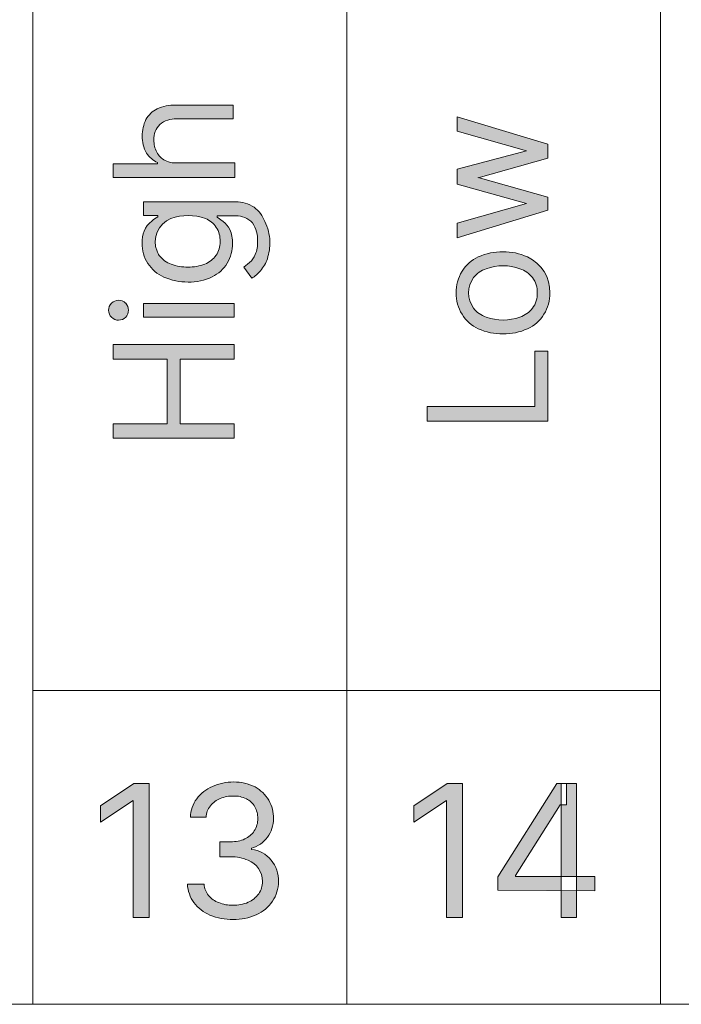
# Model space of a CAD drawing. Units: millimetres. Extents: x -51 to 380, y -59 to 244.
# Drawn here: x 171 to 184, y 58 to 77 of the extents above; entities that cross this region are included whole.
import ezdxf

# ---------------------------------------------------------------- set-up
doc = ezdxf.new("R2010")
doc.units = ezdxf.units.MM
doc.header["$MEASUREMENT"] = 0
doc.layers.add('Layer 1', color=7, linetype='Continuous', lineweight=0)

msp = doc.modelspace()

# ---------------------------------------------------------------- hatches: boundary and pattern name
at = {"layer": 'Layer 1', "transparency": 33554687}
h = msp.add_hatch(color=4, dxfattribs=at)
h.dxf.hatch_style = 2
edge = h.paths.add_edge_path()
edge.add_spline(control_points=[(174.394, 74.36), (174.394, 74.36), (175.452, 74.36), (175.452, 74.36), (175.452, 74.36), (175.452, 74.078), (175.452, 74.078), (175.452, 74.078), (173.127, 74.078), (173.127, 74.078), (173.127, 74.078), (173.127, 74.343), (173.127, 74.343), (173.127, 74.343), (173.974, 74.343), (173.974, 74.343), (173.974, 74.343), (173.974, 74.364), (173.974, 74.364), (173.888, 74.404), (173.814, 74.468), (173.762, 74.547), (173.704, 74.646), (173.676, 74.76), (173.681, 74.875), (173.679, 74.983), (173.704, 75.09), (173.752, 75.186), (173.8, 75.276), (173.875, 75.349), (173.967, 75.394), (174.078, 75.442), (174.198, 75.466), (174.32, 75.465), (174.32, 75.465), (175.42, 75.465), (175.42, 75.465), (175.42, 75.465), (175.42, 75.2), (175.42, 75.2), (175.42, 75.2), (174.337, 75.2), (174.337, 75.2), (174.221, 75.207), (174.106, 75.169), (174.016, 75.094), (173.939, 75.016), (173.898, 74.908), (173.903, 74.798), (173.901, 74.717), (173.921, 74.636), (173.96, 74.565), (173.994, 74.496), (174.05, 74.439), (174.119, 74.403), (174.205, 74.364), (174.3, 74.35), (174.394, 74.36)], knot_values=[0, 0, 0, 0, 1, 1, 1, 2, 2, 2, 3, 3, 3, 4, 4, 4, 5, 5, 5, 6, 6, 6, 7, 7, 7, 8, 8, 8, 9, 9, 9, 10, 10, 10, 11, 11, 11, 12, 12, 12, 13, 13, 13, 14, 14, 14, 15, 15, 15, 16, 16, 16, 17, 17, 17, 18, 18, 18, 19, 19, 19, 19], degree=3, periodic=0)
h = msp.add_hatch(color=4, dxfattribs=at)
h.dxf.hatch_style = 2
edge = h.paths.add_edge_path()
edge.add_spline(control_points=[(181.435, 73.457), (181.435, 73.457), (179.703, 72.928), (179.703, 72.928), (179.703, 72.928), (179.703, 73.207), (179.703, 73.207), (179.703, 73.207), (181.03, 73.584), (181.03, 73.584), (181.03, 73.584), (181.03, 73.584), (181.03, 73.584), (181.03, 73.584), (179.703, 73.955), (179.703, 73.955), (179.703, 73.955), (179.703, 74.237), (179.703, 74.237), (179.703, 74.237), (181.026, 74.59), (181.026, 74.59), (181.026, 74.59), (181.026, 74.59), (181.026, 74.59), (181.026, 74.59), (179.703, 74.964), (179.703, 74.964), (179.703, 74.964), (179.703, 75.242), (179.703, 75.242), (179.703, 75.242), (181.435, 74.717), (181.435, 74.717), (181.435, 74.717), (181.435, 74.452), (181.435, 74.452), (181.435, 74.452), (180.105, 74.075), (180.105, 74.075), (180.105, 74.075), (180.105, 74.078), (180.105, 74.078), (180.105, 74.078), (181.435, 73.701), (181.435, 73.701), (181.435, 73.701), (181.435, 73.457), (181.435, 73.457)], knot_values=[0, 0, 0, 0, 1, 1, 1, 2, 2, 2, 3, 3, 3, 4, 4, 4, 5, 5, 5, 6, 6, 6, 7, 7, 7, 8, 8, 8, 9, 9, 9, 10, 10, 10, 11, 11, 11, 12, 12, 12, 13, 13, 13, 14, 14, 14, 15, 15, 15, 16, 16, 16, 16], degree=3, periodic=0)
h = msp.add_hatch(color=4, dxfattribs=at)
h.dxf.hatch_style = 2
edge = h.paths.add_edge_path()
edge.add_spline(control_points=[(175.17, 72.857), (175.173, 72.952), (175.147, 73.046), (175.096, 73.126), (175.045, 73.202), (174.972, 73.261), (174.888, 73.295), (174.674, 73.37), (174.441, 73.37), (174.228, 73.295), (173.982, 73.195), (173.864, 72.916), (173.964, 72.67), (173.975, 72.642), (173.989, 72.615), (174.006, 72.589), (174.065, 72.513), (174.145, 72.455), (174.235, 72.42), (174.338, 72.384), (174.447, 72.366), (174.556, 72.367), (174.666, 72.365), (174.775, 72.384), (174.877, 72.424), (174.963, 72.459), (175.038, 72.517), (175.092, 72.593), (175.143, 72.669), (175.17, 72.759), (175.17, 72.85), (175.17, 72.85), (175.17, 72.857), (175.17, 72.857)], knot_values=[0, 0, 0, 0, 1, 1, 1, 2, 2, 2, 3, 3, 3, 4, 4, 4, 5, 5, 5, 6, 6, 6, 7, 7, 7, 8, 8, 8, 9, 9, 9, 10, 10, 10, 11, 11, 11, 11], degree=3, periodic=0)
edge = h.paths.add_edge_path()
edge.add_spline(control_points=[(176.122, 72.857), (176.124, 72.745), (176.107, 72.633), (176.073, 72.526), (176.045, 72.442), (176, 72.364), (175.942, 72.297), (175.895, 72.239), (175.837, 72.19), (175.773, 72.152), (175.773, 72.152), (175.625, 72.364), (175.625, 72.364), (175.625, 72.364), (175.734, 72.455), (175.734, 72.455), (175.781, 72.497), (175.818, 72.549), (175.84, 72.607), (175.874, 72.686), (175.89, 72.772), (175.886, 72.857), (175.892, 72.983), (175.858, 73.107), (175.787, 73.21), (175.708, 73.304), (175.588, 73.353), (175.466, 73.344), (175.466, 73.344), (175.113, 73.344), (175.113, 73.344), (175.113, 73.344), (175.113, 73.323), (175.113, 73.323), (175.113, 73.323), (175.23, 73.238), (175.23, 73.238), (175.281, 73.197), (175.322, 73.145), (175.353, 73.087), (175.392, 73.003), (175.41, 72.911), (175.406, 72.819), (175.407, 72.686), (175.373, 72.556), (175.307, 72.441), (175.237, 72.329), (175.137, 72.238), (175.018, 72.18), (174.875, 72.11), (174.716, 72.076), (174.556, 72.081), (174.397, 72.078), (174.239, 72.11), (174.094, 72.177), (173.968, 72.232), (173.862, 72.323), (173.787, 72.438), (173.712, 72.552), (173.674, 72.686), (173.678, 72.822), (173.666, 72.985), (173.735, 73.143), (173.861, 73.246), (173.898, 73.275), (173.937, 73.302), (173.977, 73.327), (173.977, 73.327), (173.977, 73.355), (173.977, 73.355), (173.977, 73.355), (173.702, 73.355), (173.702, 73.355), (173.702, 73.355), (173.702, 73.612), (173.702, 73.612), (173.702, 73.612), (175.466, 73.612), (175.466, 73.612), (175.591, 73.615), (175.715, 73.579), (175.819, 73.51), (175.912, 73.442), (175.984, 73.347), (176.024, 73.238), (176.082, 73.119), (176.115, 72.99), (176.122, 72.857)], knot_values=[0, 0, 0, 0, 1, 1, 1, 2, 2, 2, 3, 3, 3, 4, 4, 4, 5, 5, 5, 6, 6, 6, 7, 7, 7, 8, 8, 8, 9, 9, 9, 10, 10, 10, 11, 11, 11, 12, 12, 12, 13, 13, 13, 14, 14, 14, 15, 15, 15, 16, 16, 16, 17, 17, 17, 18, 18, 18, 19, 19, 19, 20, 20, 20, 21, 21, 21, 22, 22, 22, 23, 23, 23, 24, 24, 24, 25, 25, 25, 26, 26, 26, 27, 27, 27, 28, 28, 28, 29, 29, 29, 29], degree=3, periodic=0)
h = msp.add_hatch(color=4, dxfattribs=at)
h.dxf.hatch_style = 2
edge = h.paths.add_edge_path()
edge.add_spline(control_points=[(181.234, 71.873), (181.238, 71.978), (181.205, 72.082), (181.142, 72.166), (181.081, 72.245), (180.997, 72.303), (180.902, 72.335), (180.694, 72.411), (180.466, 72.411), (180.257, 72.335), (180.161, 72.304), (180.076, 72.245), (180.013, 72.166), (179.891, 71.99), (179.891, 71.756), (180.013, 71.58), (180.076, 71.501), (180.161, 71.442), (180.257, 71.411), (180.466, 71.336), (180.694, 71.336), (180.902, 71.411), (180.997, 71.443), (181.081, 71.502), (181.142, 71.58), (181.205, 71.665), (181.238, 71.768), (181.234, 71.873)], knot_values=[0, 0, 0, 0, 1, 1, 1, 2, 2, 2, 3, 3, 3, 4, 4, 4, 5, 5, 5, 6, 6, 6, 7, 7, 7, 8, 8, 8, 9, 9, 9, 9], degree=3, periodic=0)
edge = h.paths.add_edge_path()
edge.add_spline(control_points=[(181.474, 71.873), (181.477, 71.729), (181.437, 71.587), (181.361, 71.464), (181.286, 71.343), (181.177, 71.248), (181.047, 71.189), (180.901, 71.12), (180.74, 71.086), (180.578, 71.09), (180.415, 71.086), (180.253, 71.12), (180.105, 71.189), (179.976, 71.247), (179.868, 71.343), (179.795, 71.464), (179.718, 71.587), (179.679, 71.729), (179.682, 71.873), (179.68, 72.019), (179.719, 72.162), (179.795, 72.286), (179.871, 72.405), (179.978, 72.5), (180.105, 72.561), (180.254, 72.628), (180.415, 72.662), (180.578, 72.66), (180.74, 72.662), (180.9, 72.629), (181.047, 72.561), (181.314, 72.438), (181.483, 72.167), (181.474, 71.873)], knot_values=[0, 0, 0, 0, 1, 1, 1, 2, 2, 2, 3, 3, 3, 4, 4, 4, 5, 5, 5, 6, 6, 6, 7, 7, 7, 8, 8, 8, 9, 9, 9, 10, 10, 10, 11, 11, 11, 11], degree=3, periodic=0)
h = msp.add_hatch(color=4, dxfattribs=at)
h.dxf.hatch_style = 2
edge = h.paths.add_edge_path()
edge.add_spline(control_points=[(175.438, 71.408), (175.438, 71.408), (173.706, 71.408), (173.706, 71.408), (173.706, 71.408), (173.706, 71.672), (173.706, 71.672), (173.706, 71.672), (175.438, 71.672), (175.438, 71.672), (175.438, 71.672), (175.438, 71.408), (175.438, 71.408)], knot_values=[0, 0, 0, 0, 1, 1, 1, 2, 2, 2, 3, 3, 3, 4, 4, 4, 4], degree=3, periodic=0)
edge = h.paths.add_edge_path()
edge.add_spline(control_points=[(173.416, 71.542), (173.417, 71.492), (173.398, 71.444), (173.364, 71.408), (173.29, 71.333), (173.169, 71.332), (173.094, 71.406), (173.019, 71.48), (173.019, 71.601), (173.093, 71.676), (173.167, 71.75), (173.288, 71.751), (173.362, 71.677), (173.363, 71.677), (173.363, 71.676), (173.364, 71.676), (173.398, 71.64), (173.417, 71.591), (173.416, 71.542)], knot_values=[0, 0, 0, 0, 1, 1, 1, 2, 2, 2, 3, 3, 3, 4, 4, 4, 5, 5, 5, 6, 6, 6, 6], degree=3, periodic=0)
h = msp.add_hatch(color=4, dxfattribs=at)
h.dxf.hatch_style = 2
edge = h.paths.add_edge_path()
edge.add_spline(control_points=[(175.438, 69.093), (175.438, 69.093), (173.127, 69.093), (173.127, 69.093), (173.127, 69.093), (173.127, 69.372), (173.127, 69.372), (173.127, 69.372), (174.154, 69.372), (174.154, 69.372), (174.154, 69.372), (174.154, 70.603), (174.154, 70.603), (174.154, 70.603), (173.127, 70.603), (173.127, 70.603), (173.127, 70.603), (173.127, 70.885), (173.127, 70.885), (173.127, 70.885), (175.438, 70.885), (175.438, 70.885), (175.438, 70.885), (175.438, 70.603), (175.438, 70.603), (175.438, 70.603), (174.404, 70.603), (174.404, 70.603), (174.404, 70.603), (174.404, 69.372), (174.404, 69.372), (174.404, 69.372), (175.438, 69.372), (175.438, 69.372), (175.438, 69.372), (175.438, 69.093), (175.438, 69.093)], knot_values=[0, 0, 0, 0, 1, 1, 1, 2, 2, 2, 3, 3, 3, 4, 4, 4, 5, 5, 5, 6, 6, 6, 7, 7, 7, 8, 8, 8, 9, 9, 9, 10, 10, 10, 11, 11, 11, 12, 12, 12, 12], degree=3, periodic=0)
h = msp.add_hatch(color=4, dxfattribs=at)
h.dxf.hatch_style = 2
edge = h.paths.add_edge_path()
edge.add_spline(control_points=[(181.435, 69.421), (181.435, 69.421), (179.128, 69.421), (179.128, 69.421), (179.128, 69.421), (179.128, 69.7), (179.128, 69.7), (179.128, 69.7), (181.188, 69.7), (181.188, 69.7), (181.188, 69.7), (181.188, 70.758), (181.188, 70.758), (181.188, 70.758), (181.435, 70.758), (181.435, 70.758), (181.435, 70.758), (181.435, 69.421), (181.435, 69.421)], knot_values=[0, 0, 0, 0, 1, 1, 1, 2, 2, 2, 3, 3, 3, 4, 4, 4, 5, 5, 5, 6, 6, 6, 6], degree=3, periodic=0)
h = msp.add_hatch(color=2, dxfattribs=at)
h.dxf.hatch_style = 2
edge = h.paths.add_edge_path()
edge.add_spline(control_points=[(175.417, 59.893), (175.265, 59.89), (175.115, 59.919), (174.976, 59.977), (174.855, 60.029), (174.749, 60.11), (174.669, 60.214), (174.594, 60.317), (174.551, 60.439), (174.545, 60.567), (174.545, 60.567), (174.863, 60.567), (174.863, 60.567), (174.868, 60.488), (174.898, 60.412), (174.948, 60.351), (175.001, 60.289), (175.069, 60.242), (175.145, 60.214), (175.23, 60.179), (175.321, 60.162), (175.413, 60.164), (175.514, 60.162), (175.614, 60.181), (175.706, 60.221), (175.787, 60.256), (175.856, 60.312), (175.907, 60.383), (175.956, 60.452), (175.98, 60.535), (175.978, 60.619), (175.981, 60.799), (175.87, 60.961), (175.703, 61.025), (175.599, 61.071), (175.487, 61.092), (175.374, 61.089), (175.374, 61.089), (175.166, 61.089), (175.166, 61.089), (175.166, 61.089), (175.166, 61.378), (175.166, 61.378), (175.166, 61.378), (175.374, 61.378), (175.374, 61.378), (175.467, 61.376), (175.558, 61.394), (175.643, 61.431), (175.716, 61.465), (175.778, 61.519), (175.822, 61.586), (175.868, 61.656), (175.892, 61.739), (175.889, 61.822), (175.891, 61.901), (175.871, 61.979), (175.833, 62.048), (175.795, 62.113), (175.738, 62.166), (175.671, 62.2), (175.594, 62.237), (175.509, 62.255), (175.424, 62.253), (175.338, 62.254), (175.253, 62.238), (175.173, 62.207), (175.1, 62.175), (175.035, 62.127), (174.983, 62.066), (174.932, 62.004), (174.903, 61.927), (174.902, 61.847), (174.902, 61.847), (174.602, 61.847), (174.602, 61.847), (174.605, 61.974), (174.647, 62.097), (174.722, 62.2), (174.801, 62.302), (174.904, 62.383), (175.022, 62.436), (175.149, 62.494), (175.288, 62.523), (175.427, 62.521), (175.57, 62.525), (175.711, 62.492), (175.837, 62.426), (175.945, 62.367), (176.036, 62.279), (176.098, 62.172), (176.161, 62.065), (176.193, 61.943), (176.189, 61.819), (176.19, 61.692), (176.151, 61.569), (176.076, 61.466), (176, 61.364), (175.892, 61.289), (175.77, 61.255), (175.77, 61.255), (175.77, 61.233), (175.77, 61.233), (175.916, 61.214), (176.051, 61.141), (176.147, 61.029), (176.24, 60.912), (176.289, 60.765), (176.285, 60.616), (176.286, 60.483), (176.246, 60.352), (176.172, 60.242), (176.094, 60.128), (175.987, 60.038), (175.861, 59.981), (175.722, 59.918), (175.57, 59.888), (175.417, 59.893)], knot_values=[0, 0, 0, 0, 1, 1, 1, 2, 2, 2, 3, 3, 3, 4, 4, 4, 5, 5, 5, 6, 6, 6, 7, 7, 7, 8, 8, 8, 9, 9, 9, 10, 10, 10, 11, 11, 11, 12, 12, 12, 13, 13, 13, 14, 14, 14, 15, 15, 15, 16, 16, 16, 17, 17, 17, 18, 18, 18, 19, 19, 19, 20, 20, 20, 21, 21, 21, 22, 22, 22, 23, 23, 23, 24, 24, 24, 25, 25, 25, 26, 26, 26, 27, 27, 27, 28, 28, 28, 29, 29, 29, 30, 30, 30, 31, 31, 31, 32, 32, 32, 33, 33, 33, 34, 34, 34, 35, 35, 35, 36, 36, 36, 37, 37, 37, 38, 38, 38, 39, 39, 39, 39], degree=3, periodic=0)
h = msp.add_hatch(color=2, dxfattribs=at)
h.dxf.hatch_style = 2
edge = h.paths.add_edge_path()
edge.add_spline(control_points=[(173.815, 62.493), (173.815, 62.493), (173.815, 59.928), (173.815, 59.928), (173.815, 59.928), (173.505, 59.928), (173.505, 59.928), (173.505, 59.928), (173.505, 62.168), (173.505, 62.168), (173.505, 62.168), (173.505, 62.168), (173.505, 62.168), (173.505, 62.168), (172.88, 61.752), (172.88, 61.752), (172.88, 61.752), (172.88, 62.066), (172.88, 62.066), (172.88, 62.066), (173.522, 62.493), (173.522, 62.493), (173.522, 62.493), (173.815, 62.493), (173.815, 62.493)], knot_values=[0, 0, 0, 0, 1, 1, 1, 2, 2, 2, 3, 3, 3, 4, 4, 4, 5, 5, 5, 6, 6, 6, 7, 7, 7, 8, 8, 8, 8], degree=3, periodic=0)
h = msp.add_hatch(color=2, dxfattribs=at)
h.dxf.hatch_style = 2
edge = h.paths.add_edge_path()
edge.add_spline(control_points=[(179.805, 62.493), (179.805, 62.493), (179.805, 59.928), (179.805, 59.928), (179.805, 59.928), (179.495, 59.928), (179.495, 59.928), (179.495, 59.928), (179.495, 62.168), (179.495, 62.168), (179.495, 62.168), (179.495, 62.168), (179.495, 62.168), (179.495, 62.168), (178.87, 61.752), (178.87, 61.752), (178.87, 61.752), (178.87, 62.066), (178.87, 62.066), (178.87, 62.066), (179.513, 62.493), (179.513, 62.493), (179.513, 62.493), (179.805, 62.493), (179.805, 62.493)], knot_values=[0, 0, 0, 0, 1, 1, 1, 2, 2, 2, 3, 3, 3, 4, 4, 4, 5, 5, 5, 6, 6, 6, 7, 7, 7, 8, 8, 8, 8], degree=3, periodic=0)
h = msp.add_hatch(color=2, dxfattribs=at)
h.dxf.hatch_style = 2
edge = h.paths.add_edge_path()
edge.add_spline(control_points=[(181.689, 59.928), (181.689, 59.928), (181.689, 62.493), (181.689, 62.493), (181.689, 62.493), (181.986, 62.493), (181.986, 62.493), (181.986, 62.493), (181.986, 59.928), (181.986, 59.928), (181.986, 59.928), (181.689, 59.928), (181.689, 59.928)], knot_values=[0, 0, 0, 0, 1, 1, 1, 2, 2, 2, 3, 3, 3, 4, 4, 4, 4], degree=3, periodic=0)
edge = h.paths.add_edge_path()
edge.add_spline(control_points=[(180.479, 60.454), (180.479, 60.454), (180.479, 60.708), (180.479, 60.708), (180.479, 60.708), (181.608, 62.493), (181.608, 62.493), (181.608, 62.493), (181.795, 62.493), (181.795, 62.493), (181.795, 62.493), (181.795, 62.084), (181.795, 62.084), (181.795, 62.084), (181.668, 62.084), (181.668, 62.084), (181.668, 62.084), (180.818, 60.736), (180.818, 60.736), (180.818, 60.736), (180.818, 60.715), (180.818, 60.715), (180.818, 60.715), (182.335, 60.715), (182.335, 60.715), (182.335, 60.715), (182.335, 60.44), (182.335, 60.44), (182.335, 60.44), (180.479, 60.454), (180.479, 60.454)], knot_values=[0, 0, 0, 0, 1, 1, 1, 2, 2, 2, 3, 3, 3, 4, 4, 4, 5, 5, 5, 6, 6, 6, 7, 7, 7, 8, 8, 8, 9, 9, 9, 10, 10, 10, 10], degree=3, periodic=0)

# ---------------------------------------------------------------- linework, layer by layer
at = {"layer": 'Layer 1', "color": 3, "lineweight": 18}
for p, q in [((171.589, 64.271), (171.589, 80.269)), ((177.59, 80.269), (177.59, 64.271)), ((177.59, 64.271), (177.59, 80.269)), ((183.591, 80.269), (183.591, 64.271)), ((177.59, 64.271), (171.589, 64.271)), ((171.589, 64.271), (177.59, 64.271)), ((171.589, 58.27), (171.589, 64.271)), ((177.59, 64.271), (177.59, 58.27)), ((183.591, 64.271), (177.59, 64.271)), ((177.59, 64.271), (183.591, 64.271)), ((177.59, 58.27), (177.59, 64.271)), ((183.591, 64.271), (183.591, 58.27)), ((262.589, 58.27), (51.587, 58.27)), ((177.59, 58.27), (171.589, 58.27)), ((183.591, 58.27), (177.59, 58.27))]:
    msp.add_line(p, q, dxfattribs=at)
at = {"layer": 'Layer 1', "color": 4}
for points in [[(173.752, 75.186), (173.8, 75.276), (173.875, 75.349), (173.967, 75.394)], [(173.967, 75.394), (174.078, 75.442), (174.198, 75.466), (174.32, 75.465)], [(174.32, 75.465), (174.32, 75.465), (175.42, 75.465), (175.42, 75.465)], [(175.42, 75.465), (175.42, 75.465), (175.42, 75.2), (175.42, 75.2)], [(173.681, 74.875), (173.679, 74.983), (173.704, 75.09), (173.752, 75.186)], [(174.337, 75.2), (174.221, 75.207), (174.106, 75.169), (174.016, 75.094)], [(175.42, 75.2), (175.42, 75.2), (174.337, 75.2), (174.337, 75.2)], [(179.703, 74.964), (179.703, 74.964), (179.703, 75.242), (179.703, 75.242)], [(179.703, 75.242), (179.703, 75.242), (181.435, 74.717), (181.435, 74.717)], [(174.016, 75.094), (173.939, 75.016), (173.898, 74.908), (173.903, 74.798)], [(181.026, 74.59), (181.026, 74.59), (179.703, 74.964), (179.703, 74.964)], [(173.762, 74.547), (173.704, 74.646), (173.676, 74.76), (173.681, 74.875)], [(173.903, 74.798), (173.901, 74.717), (173.921, 74.636), (173.96, 74.565)], [(173.96, 74.565), (173.994, 74.496), (174.05, 74.439), (174.119, 74.403)], [(179.703, 74.237), (179.703, 74.237), (181.026, 74.59), (181.026, 74.59)], [(181.435, 74.717), (181.435, 74.717), (181.435, 74.452), (181.435, 74.452)], [(173.974, 74.364), (173.888, 74.404), (173.814, 74.468), (173.762, 74.547)], [(174.119, 74.403), (174.205, 74.364), (174.3, 74.35), (174.394, 74.36)], [(181.435, 74.452), (181.435, 74.452), (180.105, 74.075), (180.105, 74.075)], [(173.127, 74.078), (173.127, 74.078), (173.127, 74.343), (173.127, 74.343)], [(173.127, 74.343), (173.127, 74.343), (173.974, 74.343), (173.974, 74.343)], [(173.974, 74.343), (173.974, 74.343), (173.974, 74.364), (173.974, 74.364)], [(174.394, 74.36), (174.394, 74.36), (175.452, 74.36), (175.452, 74.36)], [(175.452, 74.36), (175.452, 74.36), (175.452, 74.078), (175.452, 74.078)], [(179.703, 73.955), (179.703, 73.955), (179.703, 74.237), (179.703, 74.237)], [(175.452, 74.078), (175.452, 74.078), (173.127, 74.078), (173.127, 74.078)], [(180.105, 74.075), (180.105, 74.075), (180.105, 74.078), (180.105, 74.078)], [(180.105, 74.078), (180.105, 74.078), (181.435, 73.701), (181.435, 73.701)], [(181.03, 73.584), (181.03, 73.584), (179.703, 73.955), (179.703, 73.955)], [(175.466, 73.612), (175.591, 73.615), (175.715, 73.579), (175.819, 73.51)], [(181.435, 73.701), (181.435, 73.701), (181.435, 73.457), (181.435, 73.457)], [(173.702, 73.355), (173.702, 73.355), (173.702, 73.612), (173.702, 73.612)], [(173.702, 73.612), (173.702, 73.612), (175.466, 73.612), (175.466, 73.612)], [(175.819, 73.51), (175.912, 73.442), (175.984, 73.347), (176.024, 73.238)], [(179.703, 73.207), (179.703, 73.207), (181.03, 73.584), (181.03, 73.584)], [(181.435, 73.457), (181.435, 73.457), (179.703, 72.928), (179.703, 72.928)], [(173.678, 72.822), (173.666, 72.985), (173.735, 73.143), (173.861, 73.246)], [(173.977, 73.355), (173.977, 73.355), (173.702, 73.355), (173.702, 73.355)], [(173.861, 73.246), (173.898, 73.275), (173.937, 73.302), (173.977, 73.327)], [(174.228, 73.295), (173.982, 73.195), (173.864, 72.916), (173.964, 72.67)], [(173.977, 73.327), (173.977, 73.327), (173.977, 73.355), (173.977, 73.355)], [(174.888, 73.295), (174.674, 73.37), (174.441, 73.37), (174.228, 73.295)], [(175.096, 73.126), (175.045, 73.202), (174.972, 73.261), (174.888, 73.295)], [(175.466, 73.344), (175.466, 73.344), (175.113, 73.344), (175.113, 73.344)], [(175.113, 73.344), (175.113, 73.344), (175.113, 73.323), (175.113, 73.323)], [(175.113, 73.323), (175.113, 73.323), (175.23, 73.238), (175.23, 73.238)], [(175.23, 73.238), (175.281, 73.197), (175.322, 73.145), (175.353, 73.087)], [(175.787, 73.21), (175.708, 73.304), (175.588, 73.353), (175.466, 73.344)], [(176.024, 73.238), (176.082, 73.119), (176.115, 72.99), (176.122, 72.857)], [(175.17, 72.857), (175.173, 72.952), (175.147, 73.046), (175.096, 73.126)], [(175.353, 73.087), (175.392, 73.003), (175.41, 72.911), (175.406, 72.819)], [(175.886, 72.857), (175.892, 72.983), (175.858, 73.107), (175.787, 73.21)], [(179.703, 72.928), (179.703, 72.928), (179.703, 73.207), (179.703, 73.207)], [(173.787, 72.438), (173.712, 72.552), (173.674, 72.686), (173.678, 72.822)], [(175.092, 72.593), (175.143, 72.669), (175.17, 72.759), (175.17, 72.85)], [(175.17, 72.85), (175.17, 72.85), (175.17, 72.857), (175.17, 72.857)], [(175.406, 72.819), (175.407, 72.686), (175.373, 72.556), (175.307, 72.441)], [(175.84, 72.607), (175.874, 72.686), (175.89, 72.772), (175.886, 72.857)], [(176.122, 72.857), (176.124, 72.745), (176.107, 72.633), (176.073, 72.526)], [(173.964, 72.67), (173.975, 72.642), (173.989, 72.615), (174.006, 72.589)], [(174.006, 72.589), (174.065, 72.513), (174.145, 72.455), (174.235, 72.42)], [(174.877, 72.424), (174.963, 72.459), (175.038, 72.517), (175.092, 72.593)], [(175.734, 72.455), (175.781, 72.497), (175.818, 72.549), (175.84, 72.607)], [(176.073, 72.526), (176.045, 72.442), (176, 72.364), (175.942, 72.297)], [(179.795, 72.286), (179.871, 72.405), (179.978, 72.5), (180.105, 72.561)], [(180.105, 72.561), (180.254, 72.628), (180.415, 72.662), (180.578, 72.66)], [(180.578, 72.66), (180.74, 72.662), (180.9, 72.629), (181.047, 72.561)], [(181.047, 72.561), (181.314, 72.438), (181.483, 72.167), (181.474, 71.873)], [(174.094, 72.177), (173.968, 72.232), (173.862, 72.323), (173.787, 72.438)], [(174.235, 72.42), (174.338, 72.384), (174.447, 72.366), (174.556, 72.367)], [(174.556, 72.367), (174.666, 72.365), (174.775, 72.384), (174.877, 72.424)], [(175.307, 72.441), (175.237, 72.329), (175.137, 72.238), (175.018, 72.18)], [(175.625, 72.364), (175.625, 72.364), (175.734, 72.455), (175.734, 72.455)], [(175.773, 72.152), (175.773, 72.152), (175.625, 72.364), (175.625, 72.364)], [(175.942, 72.297), (175.895, 72.239), (175.837, 72.19), (175.773, 72.152)], [(180.257, 72.335), (180.161, 72.304), (180.076, 72.245), (180.013, 72.166)], [(180.902, 72.335), (180.694, 72.411), (180.466, 72.411), (180.257, 72.335)], [(181.142, 72.166), (181.081, 72.245), (180.997, 72.303), (180.902, 72.335)], [(174.556, 72.081), (174.397, 72.078), (174.239, 72.11), (174.094, 72.177)], [(175.018, 72.18), (174.875, 72.11), (174.716, 72.076), (174.556, 72.081)], [(179.682, 71.873), (179.68, 72.019), (179.719, 72.162), (179.795, 72.286)], [(180.013, 72.166), (179.891, 71.99), (179.891, 71.756), (180.013, 71.58)], [(181.234, 71.873), (181.238, 71.978), (181.205, 72.082), (181.142, 72.166)], [(173.093, 71.676), (173.167, 71.75), (173.288, 71.751), (173.362, 71.677)], [(179.795, 71.464), (179.718, 71.587), (179.679, 71.729), (179.682, 71.873)], [(181.142, 71.58), (181.205, 71.665), (181.238, 71.768), (181.234, 71.873)], [(181.474, 71.873), (181.477, 71.729), (181.437, 71.587), (181.361, 71.464)], [(173.362, 71.677), (173.363, 71.677), (173.363, 71.676), (173.364, 71.676)], [(173.364, 71.676), (173.398, 71.64), (173.417, 71.591), (173.416, 71.542)], [(173.706, 71.408), (173.706, 71.408), (173.706, 71.672), (173.706, 71.672)], [(173.706, 71.672), (173.706, 71.672), (175.438, 71.672), (175.438, 71.672)], [(175.438, 71.672), (175.438, 71.672), (175.438, 71.408), (175.438, 71.408)], [(180.013, 71.58), (180.076, 71.501), (180.161, 71.442), (180.257, 71.411)], [(180.902, 71.411), (180.997, 71.443), (181.081, 71.502), (181.142, 71.58)], [(173.416, 71.542), (173.417, 71.492), (173.398, 71.444), (173.364, 71.408)], [(175.438, 71.408), (175.438, 71.408), (173.706, 71.408), (173.706, 71.408)], [(180.105, 71.189), (179.976, 71.247), (179.868, 71.343), (179.795, 71.464)], [(180.257, 71.411), (180.466, 71.336), (180.694, 71.336), (180.902, 71.411)], [(181.361, 71.464), (181.286, 71.343), (181.177, 71.248), (181.047, 71.189)], [(180.578, 71.09), (180.415, 71.086), (180.253, 71.12), (180.105, 71.189)], [(181.047, 71.189), (180.901, 71.12), (180.74, 71.086), (180.578, 71.09)], [(173.127, 70.603), (173.127, 70.603), (173.127, 70.885), (173.127, 70.885)], [(173.127, 70.885), (173.127, 70.885), (175.438, 70.885), (175.438, 70.885)], [(175.438, 70.885), (175.438, 70.885), (175.438, 70.603), (175.438, 70.603)], [(174.154, 70.603), (174.154, 70.603), (173.127, 70.603), (173.127, 70.603)], [(174.154, 69.372), (174.154, 69.372), (174.154, 70.603), (174.154, 70.603)], [(175.438, 70.603), (175.438, 70.603), (174.404, 70.603), (174.404, 70.603)], [(174.404, 70.603), (174.404, 70.603), (174.404, 69.372), (174.404, 69.372)], [(181.188, 69.7), (181.188, 69.7), (181.188, 70.758), (181.188, 70.758)], [(181.188, 70.758), (181.188, 70.758), (181.435, 70.758), (181.435, 70.758)], [(181.435, 70.758), (181.435, 70.758), (181.435, 69.421), (181.435, 69.421)], [(179.128, 69.421), (179.128, 69.421), (179.128, 69.7), (179.128, 69.7)], [(179.128, 69.7), (179.128, 69.7), (181.188, 69.7), (181.188, 69.7)], [(173.127, 69.093), (173.127, 69.093), (173.127, 69.372), (173.127, 69.372)], [(173.127, 69.372), (173.127, 69.372), (174.154, 69.372), (174.154, 69.372)], [(174.404, 69.372), (174.404, 69.372), (175.438, 69.372), (175.438, 69.372)], [(175.438, 69.372), (175.438, 69.372), (175.438, 69.093), (175.438, 69.093)], [(181.435, 69.421), (181.435, 69.421), (179.128, 69.421), (179.128, 69.421)], [(175.438, 69.093), (175.438, 69.093), (173.127, 69.093), (173.127, 69.093)]]:
    msp.add_open_spline(points, degree=3, dxfattribs=at)
msp.add_open_spline([(173.364, 71.408), (173.29, 71.333), (173.169, 71.332), (173.094, 71.406), (173.019, 71.48), (173.019, 71.601), (173.093, 71.676)], degree=3, knots=[1, 1, 1, 1, 2, 2, 2, 3, 3, 3, 3], dxfattribs=at)
at = {"layer": 'Layer 1', "color": 2}
for points in [[(175.022, 62.436), (175.149, 62.494), (175.288, 62.523), (175.427, 62.521)], [(175.427, 62.521), (175.57, 62.525), (175.711, 62.492), (175.837, 62.426)], [(172.88, 62.066), (172.88, 62.066), (173.522, 62.493), (173.522, 62.493)], [(173.522, 62.493), (173.522, 62.493), (173.815, 62.493), (173.815, 62.493)], [(173.815, 62.493), (173.815, 62.493), (173.815, 59.928), (173.815, 59.928)], [(174.722, 62.2), (174.801, 62.302), (174.904, 62.383), (175.022, 62.436)], [(175.837, 62.426), (175.945, 62.367), (176.036, 62.279), (176.098, 62.172)], [(178.87, 62.066), (178.87, 62.066), (179.513, 62.493), (179.513, 62.493)], [(179.513, 62.493), (179.513, 62.493), (179.805, 62.493), (179.805, 62.493)], [(179.805, 62.493), (179.805, 62.493), (179.805, 59.928), (179.805, 59.928)], [(180.479, 60.708), (180.479, 60.708), (181.608, 62.493), (181.608, 62.493)], [(181.608, 62.493), (181.608, 62.493), (181.795, 62.493), (181.795, 62.493)], [(181.689, 59.928), (181.689, 59.928), (181.689, 62.493), (181.689, 62.493)], [(181.689, 62.493), (181.689, 62.493), (181.986, 62.493), (181.986, 62.493)], [(181.795, 62.493), (181.795, 62.493), (181.795, 62.084), (181.795, 62.084)], [(181.986, 62.493), (181.986, 62.493), (181.986, 59.928), (181.986, 59.928)], [(173.505, 62.168), (173.505, 62.168), (172.88, 61.752), (172.88, 61.752)], [(173.505, 59.928), (173.505, 59.928), (173.505, 62.168), (173.505, 62.168)], [(174.602, 61.847), (174.605, 61.974), (174.647, 62.097), (174.722, 62.2)], [(175.173, 62.207), (175.1, 62.175), (175.035, 62.127), (174.983, 62.066)], [(175.424, 62.253), (175.338, 62.254), (175.253, 62.238), (175.173, 62.207)], [(175.671, 62.2), (175.594, 62.237), (175.509, 62.255), (175.424, 62.253)], [(175.833, 62.048), (175.795, 62.113), (175.738, 62.166), (175.671, 62.2)], [(176.098, 62.172), (176.161, 62.065), (176.193, 61.943), (176.189, 61.819)], [(179.495, 62.168), (179.495, 62.168), (178.87, 61.752), (178.87, 61.752)], [(179.495, 59.928), (179.495, 59.928), (179.495, 62.168), (179.495, 62.168)], [(172.88, 61.752), (172.88, 61.752), (172.88, 62.066), (172.88, 62.066)], [(174.983, 62.066), (174.932, 62.004), (174.903, 61.927), (174.902, 61.847)], [(175.889, 61.822), (175.891, 61.901), (175.871, 61.979), (175.833, 62.048)], [(178.87, 61.752), (178.87, 61.752), (178.87, 62.066), (178.87, 62.066)], [(181.668, 62.084), (181.668, 62.084), (180.818, 60.736), (180.818, 60.736)], [(181.795, 62.084), (181.795, 62.084), (181.668, 62.084), (181.668, 62.084)], [(174.902, 61.847), (174.902, 61.847), (174.602, 61.847), (174.602, 61.847)], [(175.822, 61.586), (175.868, 61.656), (175.892, 61.739), (175.889, 61.822)], [(176.189, 61.819), (176.19, 61.692), (176.151, 61.569), (176.076, 61.466)], [(175.643, 61.431), (175.716, 61.465), (175.778, 61.519), (175.822, 61.586)], [(175.166, 61.089), (175.166, 61.089), (175.166, 61.378), (175.166, 61.378)], [(175.166, 61.378), (175.166, 61.378), (175.374, 61.378), (175.374, 61.378)], [(175.374, 61.378), (175.467, 61.376), (175.558, 61.394), (175.643, 61.431)], [(176.076, 61.466), (176, 61.364), (175.892, 61.289), (175.77, 61.255)], [(175.77, 61.255), (175.77, 61.255), (175.77, 61.233), (175.77, 61.233)], [(175.77, 61.233), (175.916, 61.214), (176.051, 61.141), (176.147, 61.029)], [(175.374, 61.089), (175.374, 61.089), (175.166, 61.089), (175.166, 61.089)], [(175.703, 61.025), (175.599, 61.071), (175.487, 61.092), (175.374, 61.089)], [(175.978, 60.619), (175.981, 60.799), (175.87, 60.961), (175.703, 61.025)], [(176.147, 61.029), (176.24, 60.912), (176.289, 60.765), (176.285, 60.616)], [(180.479, 60.454), (180.479, 60.454), (180.479, 60.708), (180.479, 60.708)], [(180.818, 60.736), (180.818, 60.736), (180.818, 60.715), (180.818, 60.715)], [(180.818, 60.715), (180.818, 60.715), (182.335, 60.715), (182.335, 60.715)], [(182.335, 60.715), (182.335, 60.715), (182.335, 60.44), (182.335, 60.44)], [(174.669, 60.214), (174.594, 60.317), (174.551, 60.439), (174.545, 60.567)], [(174.545, 60.567), (174.545, 60.567), (174.863, 60.567), (174.863, 60.567)], [(174.863, 60.567), (174.868, 60.488), (174.898, 60.412), (174.948, 60.351)], [(175.907, 60.383), (175.956, 60.452), (175.98, 60.535), (175.978, 60.619)], [(176.285, 60.616), (176.286, 60.483), (176.246, 60.352), (176.172, 60.242)], [(182.335, 60.44), (182.335, 60.44), (180.479, 60.454), (180.479, 60.454)], [(174.948, 60.351), (175.001, 60.289), (175.069, 60.242), (175.145, 60.214)], [(175.706, 60.221), (175.787, 60.256), (175.856, 60.312), (175.907, 60.383)], [(174.976, 59.977), (174.855, 60.029), (174.749, 60.11), (174.669, 60.214)], [(175.145, 60.214), (175.23, 60.179), (175.321, 60.162), (175.413, 60.164)], [(175.413, 60.164), (175.514, 60.162), (175.614, 60.181), (175.706, 60.221)], [(176.172, 60.242), (176.094, 60.128), (175.987, 60.038), (175.861, 59.981)], [(173.815, 59.928), (173.815, 59.928), (173.505, 59.928), (173.505, 59.928)], [(175.417, 59.893), (175.265, 59.89), (175.115, 59.919), (174.976, 59.977)], [(175.861, 59.981), (175.722, 59.918), (175.57, 59.888), (175.417, 59.893)], [(179.805, 59.928), (179.805, 59.928), (179.495, 59.928), (179.495, 59.928)], [(181.986, 59.928), (181.986, 59.928), (181.689, 59.928), (181.689, 59.928)]]:
    msp.add_open_spline(points, degree=3, dxfattribs=at)

doc.saveas('drawing.dxf')
